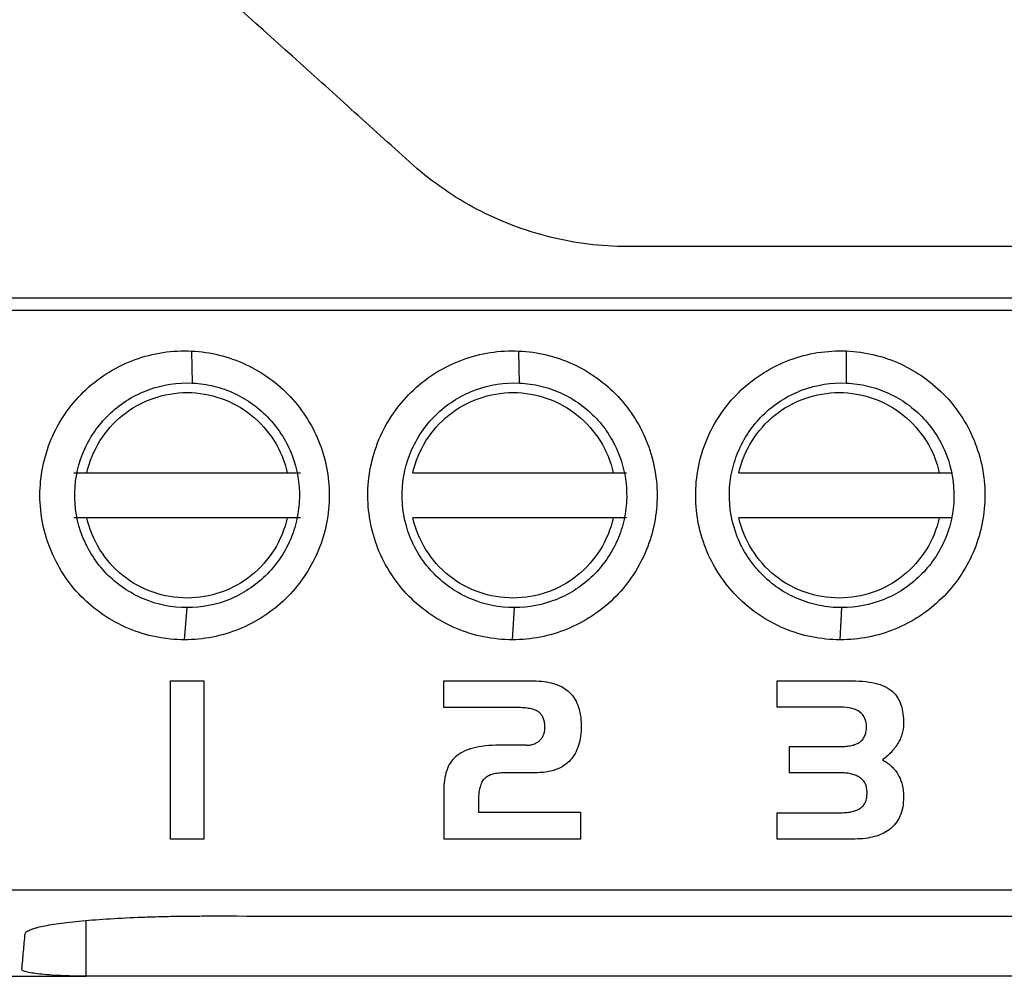
# Model space of a CAD drawing. Units: millimetres. Extents: x 156 to 911, y 28 to 919.
# Drawn here: x 580 to 595, y 439 to 454 of the extents above; entities that cross this region are included whole.
import ezdxf

# ---------------------------------------------------------------- set-up
doc = ezdxf.new("R2010")
doc.units = ezdxf.units.MM

msp = doc.modelspace()

# ---------------------------------------------------------------- linework, layer by layer
at = {"color": 7, "linetype": 'Continuous', "lineweight": 25}
for p, q in [((637.06, 449.813), (578.559, 449.813)), ((582.835, 448.685), (582.821, 449.184)), ((587.928, 448.685), (587.92, 449.184)), ((593.023, 448.685), (593.022, 449.185)), ((581.187, 447.287), (584.31, 447.287)), ((586.267, 447.287), (589.39, 447.287)), ((591.347, 447.287), (594.47, 447.287)), ((584.31, 446.587), (581.187, 446.587)), ((589.39, 446.587), (586.267, 446.587)), ((594.47, 446.587), (591.347, 446.587)), ((582.71, 444.687), (582.749, 445.187)), ((587.819, 444.687), (587.849, 445.187)), ((592.927, 444.687), (592.949, 445.187)), ((582.488, 441.584), (582.488, 444.047)), ((582.488, 444.047), (583.01, 444.047)), ((583.01, 444.047), (583.01, 441.584)), ((586.748, 443.631), (586.748, 444.047)), ((586.748, 444.047), (588.145, 444.047)), ((588.145, 444.047), (588.188, 444.046)), ((588.188, 444.046), (588.23, 444.044)), ((588.23, 444.044), (588.271, 444.041)), ((588.271, 444.041), (588.311, 444.037)), ((588.311, 444.037), (588.349, 444.031)), ((588.349, 444.031), (588.386, 444.024)), ((588.386, 444.024), (588.422, 444.016)), ((588.422, 444.016), (588.456, 444.007)), ((591.941, 443.638), (591.941, 444.047)), ((591.941, 444.047), (593.108, 444.047)), ((593.108, 444.047), (593.165, 444.046)), ((593.165, 444.046), (593.221, 444.044)), ((593.221, 444.044), (593.275, 444.04)), ((593.275, 444.04), (593.326, 444.035)), ((593.326, 444.035), (593.375, 444.028)), ((593.375, 444.028), (593.421, 444.02)), ((593.421, 444.02), (593.466, 444.011)), ((593.466, 444.011), (593.508, 444)), ((588.456, 444.007), (588.489, 443.996)), ((588.489, 443.996), (588.521, 443.985)), ((588.521, 443.985), (588.551, 443.971)), ((588.551, 443.971), (588.581, 443.957)), ((588.581, 443.957), (588.608, 443.942)), ((588.608, 443.942), (588.635, 443.925)), ((588.635, 443.925), (588.66, 443.907)), ((588.66, 443.907), (588.685, 443.888)), ((588.685, 443.888), (588.709, 443.866)), ((588.709, 443.866), (588.733, 443.842)), ((593.508, 444), (593.547, 443.988)), ((593.547, 443.988), (593.585, 443.974)), ((593.585, 443.974), (593.62, 443.958)), ((593.62, 443.958), (593.653, 443.942)), ((593.653, 443.942), (593.683, 443.923)), ((593.683, 443.923), (593.712, 443.904)), ((593.712, 443.904), (593.738, 443.882)), ((593.738, 443.882), (593.761, 443.86)), ((593.761, 443.86), (593.78, 443.839)), ((588.733, 443.842), (588.754, 443.817)), ((588.754, 443.817), (588.774, 443.79)), ((588.774, 443.79), (588.792, 443.762)), ((588.792, 443.762), (588.809, 443.732)), ((588.809, 443.732), (588.824, 443.701)), ((588.824, 443.701), (588.838, 443.668)), ((593.78, 443.839), (593.797, 443.818)), ((593.797, 443.818), (593.813, 443.795)), ((593.813, 443.795), (593.828, 443.771)), ((593.828, 443.771), (593.841, 443.745)), ((593.841, 443.745), (593.854, 443.719)), ((593.854, 443.719), (593.865, 443.691)), ((587.916, 443.631), (586.748, 443.631)), ((587.944, 443.63), (587.916, 443.631)), ((587.971, 443.629), (587.944, 443.63)), ((587.998, 443.628), (587.971, 443.629)), ((588.023, 443.625), (587.998, 443.628)), ((588.047, 443.622), (588.023, 443.625)), ((588.071, 443.619), (588.047, 443.622)), ((588.093, 443.615), (588.071, 443.619)), ((588.114, 443.61), (588.093, 443.615)), ((588.134, 443.605), (588.114, 443.61)), ((588.153, 443.599), (588.134, 443.605)), ((588.171, 443.592), (588.153, 443.599)), ((588.187, 443.585), (588.171, 443.592)), ((588.203, 443.577), (588.187, 443.585)), ((588.218, 443.568), (588.203, 443.577)), ((588.231, 443.559), (588.218, 443.568)), ((588.244, 443.549), (588.231, 443.559)), ((588.253, 443.54), (588.244, 443.549)), ((588.838, 443.668), (588.85, 443.634)), ((588.85, 443.634), (588.86, 443.599)), ((588.86, 443.599), (588.869, 443.562)), ((588.869, 443.562), (588.876, 443.524)), ((592.928, 443.638), (591.941, 443.638)), ((592.977, 443.636), (592.928, 443.638)), ((593.023, 443.633), (592.977, 443.636)), ((593.066, 443.626), (593.023, 443.633)), ((593.105, 443.618), (593.066, 443.626)), ((593.142, 443.607), (593.105, 443.618)), ((593.175, 443.594), (593.142, 443.607)), ((593.205, 443.578), (593.175, 443.594)), ((593.233, 443.56), (593.205, 443.578)), ((593.256, 443.539), (593.233, 443.56)), ((593.865, 443.691), (593.875, 443.662)), ((593.875, 443.662), (593.884, 443.632)), ((593.884, 443.632), (593.892, 443.601)), ((593.892, 443.601), (593.898, 443.568)), ((593.898, 443.568), (593.903, 443.534)), ((588.263, 443.53), (588.253, 443.54)), ((588.271, 443.52), (588.263, 443.53)), ((588.279, 443.508), (588.271, 443.52)), ((588.286, 443.496), (588.279, 443.508)), ((588.293, 443.484), (588.286, 443.496)), ((588.299, 443.471), (588.293, 443.484)), ((588.304, 443.457), (588.299, 443.471)), ((588.309, 443.442), (588.304, 443.457)), ((588.313, 443.427), (588.309, 443.442)), ((588.317, 443.41), (588.313, 443.427)), ((588.32, 443.394), (588.317, 443.41)), ((588.322, 443.376), (588.32, 443.394)), ((588.876, 443.524), (588.882, 443.484)), ((588.882, 443.484), (588.886, 443.442)), ((588.886, 443.442), (588.888, 443.399)), ((588.888, 443.399), (588.889, 443.355)), ((593.277, 443.516), (593.256, 443.539)), ((593.295, 443.491), (593.277, 443.516)), ((593.309, 443.463), (593.295, 443.491)), ((593.32, 443.432), (593.309, 443.463)), ((593.328, 443.4), (593.32, 443.432)), ((593.333, 443.365), (593.328, 443.4)), ((593.903, 443.534), (593.908, 443.499)), ((593.908, 443.499), (593.911, 443.463)), ((593.911, 443.463), (593.912, 443.426)), ((593.912, 443.426), (593.913, 443.387)), ((588.313, 443.232), (588.317, 443.246)), ((588.317, 443.246), (588.32, 443.26)), ((588.32, 443.26), (588.322, 443.274)), ((588.323, 443.358), (588.322, 443.376)), ((588.322, 443.274), (588.323, 443.289)), ((588.324, 443.339), (588.323, 443.358)), ((588.323, 443.289), (588.324, 443.304)), ((588.325, 443.32), (588.324, 443.339)), ((588.324, 443.304), (588.325, 443.32)), ((588.887, 443.269), (588.883, 443.228)), ((588.888, 443.311), (588.887, 443.269)), ((588.889, 443.355), (588.888, 443.311)), ((593.323, 443.232), (593.327, 443.25)), ((593.327, 443.25), (593.33, 443.268)), ((593.33, 443.268), (593.333, 443.287)), ((593.335, 443.327), (593.333, 443.365)), ((593.333, 443.287), (593.334, 443.307)), ((593.334, 443.307), (593.335, 443.327)), ((593.897, 443.249), (593.892, 443.23)), ((593.901, 443.268), (593.897, 443.249)), ((593.905, 443.287), (593.901, 443.268)), ((593.908, 443.307), (593.905, 443.287)), ((593.91, 443.327), (593.908, 443.307)), ((593.912, 443.347), (593.91, 443.327)), ((593.913, 443.367), (593.912, 443.347)), ((593.913, 443.387), (593.913, 443.367)), ((588.2, 443.086), (588.212, 443.094)), ((588.212, 443.094), (588.223, 443.101)), ((588.223, 443.101), (588.233, 443.11)), ((588.233, 443.11), (588.244, 443.119)), ((588.244, 443.119), (588.253, 443.128)), ((588.253, 443.128), (588.263, 443.138)), ((588.263, 443.138), (588.271, 443.148)), ((588.271, 443.148), (588.279, 443.159)), ((588.279, 443.159), (588.286, 443.17)), ((588.286, 443.17), (588.293, 443.182)), ((588.293, 443.182), (588.299, 443.194)), ((588.299, 443.194), (588.304, 443.206)), ((588.304, 443.206), (588.309, 443.219)), ((588.309, 443.219), (588.313, 443.232)), ((588.866, 443.112), (588.857, 443.077)), ((588.873, 443.149), (588.866, 443.112)), ((588.879, 443.188), (588.873, 443.149)), ((588.883, 443.228), (588.879, 443.188)), ((593.209, 443.079), (593.221, 443.087)), ((593.221, 443.087), (593.235, 443.097)), ((593.235, 443.097), (593.248, 443.107)), ((593.248, 443.107), (593.26, 443.118)), ((593.26, 443.118), (593.271, 443.13)), ((593.271, 443.13), (593.281, 443.142)), ((593.281, 443.142), (593.29, 443.156)), ((593.29, 443.156), (593.299, 443.17)), ((593.299, 443.17), (593.306, 443.184)), ((593.306, 443.184), (593.313, 443.2)), ((593.313, 443.2), (593.319, 443.216)), ((593.319, 443.216), (593.323, 443.232)), ((593.84, 443.1), (593.83, 443.082)), ((593.849, 443.118), (593.84, 443.1)), ((593.858, 443.136), (593.849, 443.118)), ((593.866, 443.155), (593.858, 443.136)), ((593.874, 443.173), (593.866, 443.155)), ((593.88, 443.192), (593.874, 443.173)), ((593.887, 443.211), (593.88, 443.192)), ((593.892, 443.23), (593.887, 443.211)), ((587.05, 442.944), (587.017, 442.926)), ((587.085, 442.96), (587.05, 442.944)), ((587.123, 442.975), (587.085, 442.96)), ((587.162, 442.988), (587.123, 442.975)), ((587.205, 443), (587.162, 442.988)), ((587.249, 443.01), (587.205, 443)), ((587.295, 443.02), (587.249, 443.01)), ((587.344, 443.027), (587.295, 443.02)), ((587.396, 443.034), (587.344, 443.027)), ((587.449, 443.038), (587.396, 443.034)), ((587.505, 443.042), (587.449, 443.038)), ((587.562, 443.044), (587.505, 443.042)), ((587.623, 443.045), (587.562, 443.044)), ((588.039, 443.045), (588.054, 443.045)), ((588.054, 443.045), (588.069, 443.046)), ((588.069, 443.046), (588.084, 443.047)), ((588.084, 443.047), (588.098, 443.049)), ((588.098, 443.049), (588.112, 443.052)), ((588.112, 443.052), (588.125, 443.055)), ((588.125, 443.055), (588.139, 443.059)), ((588.139, 443.059), (588.152, 443.063)), ((588.152, 443.063), (588.164, 443.068)), ((588.164, 443.068), (588.177, 443.074)), ((588.177, 443.074), (588.189, 443.08)), ((588.189, 443.08), (588.2, 443.086)), ((588.811, 442.947), (588.796, 442.918)), ((588.824, 442.977), (588.811, 442.947)), ((588.837, 443.009), (588.824, 442.977)), ((588.848, 443.042), (588.837, 443.009)), ((588.857, 443.077), (588.848, 443.042)), ((592.135, 442.615), (592.135, 443.024)), ((592.135, 443.024), (592.928, 443.024)), ((592.928, 443.024), (592.952, 443.024)), ((592.952, 443.024), (592.975, 443.025)), ((592.975, 443.025), (592.998, 443.026)), ((592.998, 443.026), (593.02, 443.028)), ((593.02, 443.028), (593.041, 443.03)), ((593.041, 443.03), (593.062, 443.033)), ((593.062, 443.033), (593.081, 443.036)), ((593.081, 443.036), (593.1, 443.04)), ((593.1, 443.04), (593.118, 443.044)), ((593.118, 443.044), (593.135, 443.048)), ((593.135, 443.048), (593.151, 443.054)), ((593.151, 443.054), (593.167, 443.059)), ((593.167, 443.059), (593.181, 443.065)), ((593.181, 443.065), (593.195, 443.072)), ((593.195, 443.072), (593.209, 443.079)), ((593.727, 442.944), (593.712, 442.927)), ((593.742, 442.961), (593.727, 442.944)), ((593.757, 442.978), (593.742, 442.961)), ((593.77, 442.995), (593.757, 442.978)), ((593.784, 443.012), (593.77, 442.995)), ((593.796, 443.029), (593.784, 443.012)), ((593.808, 443.047), (593.796, 443.029)), ((593.819, 443.064), (593.808, 443.047)), ((593.83, 443.082), (593.819, 443.064)), ((586.869, 442.796), (586.851, 442.77)), ((586.888, 442.821), (586.869, 442.796)), ((586.909, 442.844), (586.888, 442.821)), ((586.931, 442.865), (586.909, 442.844)), ((586.957, 442.887), (586.931, 442.865)), ((586.986, 442.907), (586.957, 442.887)), ((587.017, 442.926), (586.986, 442.907)), ((588.7, 442.791), (588.675, 442.768)), ((588.723, 442.816), (588.7, 442.791)), ((588.743, 442.839), (588.723, 442.816)), ((588.762, 442.864), (588.743, 442.839)), ((588.78, 442.89), (588.762, 442.864)), ((588.796, 442.918), (588.78, 442.89)), ((593.605, 442.831), (593.585, 442.816)), ((593.585, 442.816), (593.601, 442.807)), ((593.601, 442.807), (593.616, 442.798)), ((593.624, 442.847), (593.605, 442.831)), ((593.616, 442.798), (593.631, 442.789)), ((593.643, 442.863), (593.624, 442.847)), ((593.631, 442.789), (593.646, 442.779)), ((593.661, 442.879), (593.643, 442.863)), ((593.678, 442.895), (593.661, 442.879)), ((593.695, 442.911), (593.678, 442.895)), ((593.712, 442.927), (593.695, 442.911)), ((586.794, 442.649), (586.783, 442.614)), ((586.806, 442.682), (586.794, 442.649)), ((586.819, 442.713), (586.806, 442.682)), ((586.834, 442.742), (586.819, 442.713)), ((586.851, 442.77), (586.834, 442.742)), ((588.338, 442.627), (588.296, 442.621)), ((588.379, 442.634), (588.338, 442.627)), ((588.418, 442.643), (588.379, 442.634)), ((588.456, 442.653), (588.418, 442.643)), ((588.492, 442.665), (588.456, 442.653)), ((588.527, 442.678), (588.492, 442.665)), ((588.56, 442.693), (588.527, 442.678)), ((588.591, 442.709), (588.56, 442.693)), ((588.621, 442.727), (588.591, 442.709)), ((588.649, 442.747), (588.621, 442.727)), ((588.675, 442.768), (588.649, 442.747)), ((593.646, 442.779), (593.66, 442.769)), ((593.66, 442.769), (593.674, 442.759)), ((593.674, 442.759), (593.688, 442.748)), ((593.688, 442.748), (593.701, 442.737)), ((593.701, 442.737), (593.714, 442.726)), ((593.714, 442.726), (593.727, 442.714)), ((593.727, 442.714), (593.739, 442.702)), ((593.739, 442.702), (593.752, 442.689)), ((593.752, 442.689), (593.763, 442.676)), ((593.763, 442.676), (593.775, 442.663)), ((593.775, 442.663), (593.786, 442.649)), ((593.786, 442.649), (593.797, 442.636)), ((593.797, 442.636), (593.811, 442.615)), ((586.759, 442.5), (586.754, 442.459)), ((586.766, 442.54), (586.759, 442.5)), ((586.773, 442.578), (586.766, 442.54)), ((586.783, 442.614), (586.773, 442.578)), ((587.354, 442.488), (587.344, 442.472)), ((587.364, 442.503), (587.354, 442.488)), ((587.376, 442.516), (587.364, 442.503)), ((587.388, 442.528), (587.376, 442.516)), ((587.401, 442.538), (587.388, 442.528)), ((587.415, 442.548), (587.401, 442.538)), ((587.429, 442.557), (587.415, 442.548)), ((587.445, 442.566), (587.429, 442.557)), ((587.461, 442.573), (587.445, 442.566)), ((587.478, 442.581), (587.461, 442.573)), ((587.496, 442.587), (587.478, 442.581)), ((587.515, 442.593), (587.496, 442.587)), ((587.535, 442.598), (587.515, 442.593)), ((587.556, 442.602), (587.535, 442.598)), ((587.577, 442.606), (587.556, 442.602)), ((587.599, 442.609), (587.577, 442.606)), ((587.622, 442.611), (587.599, 442.609)), ((587.646, 442.613), (587.622, 442.611)), ((587.671, 442.614), (587.646, 442.613)), ((587.697, 442.615), (587.671, 442.614)), ((588.159, 442.615), (587.697, 442.615)), ((588.206, 442.615), (588.159, 442.615)), ((588.252, 442.618), (588.206, 442.615)), ((588.296, 442.621), (588.252, 442.618)), ((592.939, 442.615), (592.135, 442.615)), ((592.962, 442.614), (592.939, 442.615)), ((592.985, 442.613), (592.962, 442.614)), ((593.007, 442.612), (592.985, 442.613)), ((593.028, 442.61), (593.007, 442.612)), ((593.048, 442.607), (593.028, 442.61)), ((593.069, 442.604), (593.048, 442.607)), ((593.088, 442.6), (593.069, 442.604)), ((593.107, 442.595), (593.088, 442.6)), ((593.125, 442.59), (593.107, 442.595)), ((593.143, 442.585), (593.125, 442.59)), ((593.16, 442.578), (593.143, 442.585)), ((593.176, 442.572), (593.16, 442.578)), ((593.192, 442.564), (593.176, 442.572)), ((593.207, 442.556), (593.192, 442.564)), ((593.222, 442.548), (593.207, 442.556)), ((593.236, 442.539), (593.222, 442.548)), ((593.249, 442.529), (593.236, 442.539)), ((593.261, 442.518), (593.249, 442.529)), ((593.273, 442.507), (593.261, 442.518)), ((593.283, 442.495), (593.273, 442.507)), ((593.293, 442.483), (593.283, 442.495)), ((593.302, 442.47), (593.293, 442.483)), ((593.811, 442.615), (593.824, 442.594)), ((593.824, 442.594), (593.836, 442.572)), ((593.836, 442.572), (593.847, 442.55)), ((593.847, 442.55), (593.858, 442.527)), ((593.858, 442.527), (593.867, 442.504)), ((593.867, 442.504), (593.876, 442.48)), ((593.876, 442.48), (593.884, 442.456)), ((586.751, 442.416), (586.748, 442.371)), ((586.748, 442.371), (586.748, 442.325)), ((586.748, 442.325), (586.748, 441.584)), ((586.754, 442.459), (586.751, 442.416)), ((587.302, 442.341), (587.297, 442.313)), ((587.307, 442.366), (587.302, 442.341)), ((587.313, 442.391), (587.307, 442.366)), ((587.319, 442.413), (587.313, 442.391)), ((587.327, 442.435), (587.319, 442.413)), ((587.335, 442.454), (587.327, 442.435)), ((587.344, 442.472), (587.335, 442.454)), ((593.31, 442.456), (593.302, 442.47)), ((593.318, 442.442), (593.31, 442.456)), ((593.324, 442.427), (593.318, 442.442)), ((593.33, 442.411), (593.324, 442.427)), ((593.334, 442.395), (593.33, 442.411)), ((593.338, 442.378), (593.334, 442.395)), ((593.341, 442.36), (593.338, 442.378)), ((593.343, 442.342), (593.341, 442.36)), ((593.345, 442.323), (593.343, 442.342)), ((593.345, 442.304), (593.345, 442.323)), ((593.884, 442.456), (593.891, 442.431)), ((593.891, 442.431), (593.897, 442.405)), ((593.897, 442.405), (593.902, 442.379)), ((593.902, 442.379), (593.906, 442.352)), ((593.906, 442.352), (593.909, 442.325)), ((593.909, 442.325), (593.911, 442.298)), ((587.289, 442.221), (587.288, 442.188)), ((587.288, 442.188), (587.288, 442.152)), ((587.291, 442.253), (587.289, 442.221)), ((587.294, 442.284), (587.291, 442.253)), ((587.297, 442.313), (587.294, 442.284)), ((593.319, 442.159), (593.325, 442.175)), ((593.325, 442.175), (593.33, 442.191)), ((593.33, 442.191), (593.335, 442.208)), ((593.335, 442.208), (593.339, 442.225)), ((593.339, 442.225), (593.341, 442.244)), ((593.341, 442.244), (593.343, 442.263)), ((593.343, 442.263), (593.345, 442.283)), ((593.345, 442.283), (593.345, 442.304)), ((593.912, 442.198), (593.909, 442.157)), ((593.911, 442.298), (593.912, 442.269)), ((593.912, 442.269), (593.913, 442.241)), ((593.913, 442.241), (593.912, 442.198)), ((587.288, 442.152), (587.288, 442.001)), ((593.114, 442.011), (593.132, 442.016)), ((593.132, 442.016), (593.15, 442.021)), ((593.15, 442.021), (593.167, 442.027)), ((593.167, 442.027), (593.183, 442.033)), ((593.183, 442.033), (593.198, 442.04)), ((593.198, 442.04), (593.213, 442.047)), ((593.213, 442.047), (593.228, 442.055)), ((593.228, 442.055), (593.241, 442.064)), ((593.241, 442.064), (593.253, 442.073)), ((593.253, 442.073), (593.265, 442.083)), ((593.265, 442.083), (593.276, 442.094)), ((593.276, 442.094), (593.287, 442.105)), ((593.287, 442.105), (593.296, 442.118)), ((593.296, 442.118), (593.304, 442.131)), ((593.304, 442.131), (593.312, 442.145)), ((593.312, 442.145), (593.319, 442.159)), ((593.891, 442.042), (593.881, 442.006)), ((593.899, 442.079), (593.891, 442.042)), ((593.905, 442.117), (593.899, 442.079)), ((593.909, 442.157), (593.905, 442.117)), ((587.288, 442.001), (588.879, 442.001)), ((588.879, 442.001), (588.879, 441.584)), ((591.941, 441.584), (591.941, 441.994)), ((591.941, 441.994), (592.939, 441.994)), ((592.939, 441.994), (592.964, 441.994)), ((592.964, 441.994), (592.987, 441.995)), ((592.987, 441.995), (593.01, 441.996)), ((593.01, 441.996), (593.032, 441.998)), ((593.032, 441.998), (593.054, 442)), ((593.054, 442), (593.074, 442.003)), ((593.074, 442.003), (593.094, 442.007)), ((593.094, 442.007), (593.114, 442.011)), ((593.825, 441.878), (593.806, 441.85)), ((593.842, 441.908), (593.825, 441.878)), ((593.857, 441.94), (593.842, 441.908)), ((593.87, 441.972), (593.857, 441.94)), ((593.881, 442.006), (593.87, 441.972)), ((593.662, 441.711), (593.636, 441.695)), ((593.687, 441.729), (593.662, 441.711)), ((593.715, 441.75), (593.687, 441.729)), ((593.74, 441.773), (593.715, 441.75)), ((593.764, 441.797), (593.74, 441.773)), ((593.786, 441.823), (593.764, 441.797)), ((593.806, 441.85), (593.786, 441.823)), ((583.01, 441.584), (582.488, 441.584)), ((588.879, 441.584), (586.748, 441.584)), ((593.158, 441.584), (591.941, 441.584)), ((593.199, 441.585), (593.158, 441.584)), ((593.24, 441.587), (593.199, 441.585)), ((593.279, 441.589), (593.24, 441.587)), ((593.317, 441.593), (593.279, 441.589)), ((593.354, 441.598), (593.317, 441.593)), ((593.389, 441.605), (593.354, 441.598)), ((593.424, 441.612), (593.389, 441.605)), ((593.458, 441.621), (593.424, 441.612)), ((593.49, 441.63), (593.458, 441.621)), ((593.522, 441.641), (593.49, 441.63)), ((593.552, 441.653), (593.522, 441.641)), ((593.581, 441.666), (593.552, 441.653)), ((593.609, 441.68), (593.581, 441.666)), ((593.636, 441.695), (593.609, 441.68)), ((635.32, 439.446), (581.174, 439.446))]:
    msp.add_line(p, q, dxfattribs=at)
at = {"color": 8, "linetype": 'Continuous', "lineweight": 25}
msp.add_line((581.174, 439.446), (581.176, 440.312), dxfattribs=at)
at = {"color": 7, "linetype": 'Continuous', "lineweight": 25}
for points, knots in [([(639.753, 465.055), (637.326, 462.869), (634.896, 460.682), (631.249, 457.398), (629.426, 455.756), (627.297, 453.839), (626.233, 452.88), (625.777, 452.469), (625.473, 452.195), (625.323, 452.054), (624.849, 451.671), (624.507, 451.459), (623.955, 451.201), (623.764, 451.126), (623.379, 450.999), (623.184, 450.948), (622.788, 450.869), (622.588, 450.841), (622.181, 450.81), (621.976, 450.811), (621.362, 450.812), (619.316, 450.812), (617.27, 450.812), (612.356, 450.813), (609.078, 450.813), (602.526, 450.813), (599.251, 450.813), (594.339, 450.812), (592.702, 450.812), (590.656, 450.812), (590.247, 450.811), (589.633, 450.811), (589.429, 450.81), (589.025, 450.841), (588.825, 450.869), (588.232, 450.988), (587.84, 451.117), (587.108, 451.46), (586.765, 451.673), (586.288, 452.059), (586.138, 452.199), (585.834, 452.473), (585.379, 452.884), (584.315, 453.842), (582.187, 455.759), (580.364, 457.401), (576.719, 460.683), (574.29, 462.869), (571.863, 465.055)], [0, 0, 0, 0, 0.125, 0.125, 0.1875, 0.21875, 0.234375, 0.242188, 0.242188, 0.25, 0.25, 0.265625, 0.265625, 0.273438, 0.273438, 0.28125, 0.28125, 0.289063, 0.289063, 0.296875, 0.296875, 0.3125, 0.375, 0.375, 0.5, 0.5, 0.625, 0.625, 0.6875, 0.6875, 0.703125, 0.703125, 0.710938, 0.710938, 0.71875, 0.71875, 0.734375, 0.734375, 0.75, 0.75, 0.757813, 0.757813, 0.765625, 0.78125, 0.8125, 0.875, 0.875, 1, 1, 1, 1]), ([(578.559, 450.013), (588.284, 450.013), (598.053, 450.013), (617.585, 450.013), (627.347, 450.013), (637.06, 450.013)], [0, 0, 0, 0, 0.5, 0.5, 1, 1, 1, 1]), ([(582.71, 444.687), (582.559, 444.687), (582.411, 444.702), (582.119, 444.76), (581.974, 444.805), (581.698, 444.921), (581.567, 444.992), (581.32, 445.159), (581.203, 445.257), (580.89, 445.576), (580.723, 445.834), (580.559, 446.25), (580.517, 446.396), (580.465, 446.692), (580.453, 446.84), (580.46, 447.139), (580.48, 447.291), (580.546, 447.582), (580.593, 447.724), (580.779, 448.136), (580.957, 448.382), (581.288, 448.688), (581.406, 448.778), (581.661, 448.934), (581.798, 449), (582.219, 449.152), (582.519, 449.199), (582.821, 449.184)], [0, 0, 0, 0, 0.0625, 0.0625, 0.125, 0.125, 0.1875, 0.1875, 0.25, 0.25, 0.375, 0.375, 0.4375, 0.4375, 0.5, 0.5, 0.5625, 0.5625, 0.625, 0.625, 0.75, 0.75, 0.8125, 0.8125, 0.875, 0.875, 1, 1, 1, 1]), ([(582.821, 449.184), (582.967, 449.177), (583.11, 449.156), (583.39, 449.087), (583.529, 449.038), (583.792, 448.915), (583.916, 448.842), (584.151, 448.672), (584.262, 448.575), (584.557, 448.258), (584.715, 448.005), (584.92, 447.465), (584.97, 447.172), (584.96, 446.738), (584.942, 446.591), (584.879, 446.308), (584.834, 446.17), (584.718, 445.904), (584.646, 445.776), (584.481, 445.538), (584.388, 445.427), (584.074, 445.122), (583.829, 444.962), (583.424, 444.798), (583.286, 444.757), (583.002, 444.701), (582.856, 444.687), (582.71, 444.687)], [0, 0, 0, 0, 0.0625, 0.0625, 0.125, 0.125, 0.1875, 0.1875, 0.25, 0.25, 0.375, 0.375, 0.5, 0.5, 0.5625, 0.5625, 0.625, 0.625, 0.6875, 0.6875, 0.75, 0.75, 0.875, 0.875, 0.9375, 0.9375, 1, 1, 1, 1]), ([(587.819, 444.687), (587.668, 444.687), (587.52, 444.702), (587.228, 444.76), (587.083, 444.805), (586.807, 444.92), (586.677, 444.991), (586.43, 445.159), (586.313, 445.256), (586, 445.575), (585.833, 445.832), (585.668, 446.247), (585.627, 446.392), (585.574, 446.688), (585.562, 446.836), (585.569, 447.135), (585.587, 447.286), (585.653, 447.577), (585.7, 447.718), (585.884, 448.13), (586.061, 448.376), (586.39, 448.684), (586.509, 448.774), (586.762, 448.93), (586.899, 448.996), (587.319, 449.151), (587.619, 449.198), (587.92, 449.184)], [0, 0, 0, 0, 0.0625, 0.0625, 0.125, 0.125, 0.1875, 0.1875, 0.25, 0.25, 0.375, 0.375, 0.4375, 0.4375, 0.5, 0.5, 0.5625, 0.5625, 0.625, 0.625, 0.75, 0.75, 0.8125, 0.8125, 0.875, 0.875, 1, 1, 1, 1]), ([(587.92, 449.184), (588.067, 449.178), (588.21, 449.157), (588.491, 449.089), (588.631, 449.041), (588.894, 448.919), (589.019, 448.846), (589.255, 448.676), (589.366, 448.579), (589.663, 448.263), (589.821, 448.01), (590.027, 447.47), (590.078, 447.176), (590.069, 446.742), (590.051, 446.596), (589.989, 446.312), (589.944, 446.174), (589.828, 445.908), (589.756, 445.779), (589.592, 445.54), (589.499, 445.43), (589.185, 445.124), (588.939, 444.963), (588.534, 444.798), (588.395, 444.757), (588.111, 444.701), (587.965, 444.687), (587.819, 444.687)], [0, 0, 0, 0, 0.0625, 0.0625, 0.125, 0.125, 0.1875, 0.1875, 0.25, 0.25, 0.375, 0.375, 0.5, 0.5, 0.5625, 0.5625, 0.625, 0.625, 0.6875, 0.6875, 0.75, 0.75, 0.875, 0.875, 0.9375, 0.9375, 1, 1, 1, 1]), ([(592.927, 444.687), (592.776, 444.687), (592.628, 444.702), (592.337, 444.76), (592.192, 444.805), (591.916, 444.92), (591.786, 444.991), (591.538, 445.158), (591.422, 445.255), (591.109, 445.574), (590.942, 445.831), (590.777, 446.245), (590.736, 446.39), (590.683, 446.685), (590.671, 446.833), (590.677, 447.131), (590.695, 447.282), (590.76, 447.573), (590.807, 447.714), (590.99, 448.126), (591.166, 448.372), (591.494, 448.68), (591.613, 448.77), (591.866, 448.927), (592.002, 448.994), (592.421, 449.149), (592.721, 449.197), (593.022, 449.185)], [0, 0, 0, 0, 0.0625, 0.0625, 0.125, 0.125, 0.1875, 0.1875, 0.25, 0.25, 0.375, 0.375, 0.4375, 0.4375, 0.5, 0.5, 0.5625, 0.5625, 0.625, 0.625, 0.75, 0.75, 0.8125, 0.8125, 0.875, 0.875, 1, 1, 1, 1]), ([(593.022, 449.185), (593.169, 449.179), (593.313, 449.158), (593.594, 449.091), (593.734, 449.043), (593.998, 448.921), (594.123, 448.849), (594.359, 448.68), (594.471, 448.582), (594.769, 448.266), (594.927, 448.014), (595.135, 447.474), (595.186, 447.18), (595.178, 446.745), (595.16, 446.599), (595.098, 446.315), (595.054, 446.177), (594.938, 445.91), (594.866, 445.781), (594.702, 445.542), (594.609, 445.431), (594.295, 445.125), (594.049, 444.963), (593.643, 444.798), (593.505, 444.757), (593.22, 444.701), (593.074, 444.687), (592.927, 444.687)], [0, 0, 0, 0, 0.0625, 0.0625, 0.125, 0.125, 0.1875, 0.1875, 0.25, 0.25, 0.375, 0.375, 0.5, 0.5, 0.5625, 0.5625, 0.625, 0.625, 0.6875, 0.6875, 0.75, 0.75, 0.875, 0.875, 0.9375, 0.9375, 1, 1, 1, 1]), ([(582.749, 445.187), (582.515, 445.187), (582.283, 445.234), (581.857, 445.413), (581.657, 445.549), (581.334, 445.881), (581.205, 446.081), (581.035, 446.512), (580.993, 446.75), (581.005, 447.213), (581.058, 447.446), (581.202, 447.764), (581.261, 447.866), (581.397, 448.054), (581.474, 448.141), (581.73, 448.379), (581.931, 448.501), (582.369, 448.661), (582.601, 448.696), (582.835, 448.685)], [0, 0, 0, 0, 0.125, 0.125, 0.25, 0.25, 0.375, 0.375, 0.5, 0.5, 0.625, 0.625, 0.6875, 0.6875, 0.75, 0.75, 0.875, 0.875, 1, 1, 1, 1]), ([(582.835, 448.685), (582.948, 448.679), (583.059, 448.663), (583.276, 448.609), (583.384, 448.571), (583.588, 448.476), (583.685, 448.419), (583.867, 448.287), (583.953, 448.211), (584.106, 448.047), (584.175, 447.957), (584.294, 447.765), (584.345, 447.663), (584.464, 447.348), (584.504, 447.119), (584.495, 446.782), (584.482, 446.668), (584.433, 446.447), (584.398, 446.34), (584.308, 446.134), (584.252, 446.033), (584.124, 445.848), (584.051, 445.762), (583.808, 445.526), (583.618, 445.401), (583.197, 445.23), (582.976, 445.187), (582.749, 445.187)], [0, 0, 0, 0, 0.0625, 0.0625, 0.125, 0.125, 0.1875, 0.1875, 0.25, 0.25, 0.3125, 0.3125, 0.375, 0.375, 0.5, 0.5, 0.5625, 0.5625, 0.625, 0.625, 0.6875, 0.6875, 0.75, 0.75, 0.875, 0.875, 1, 1, 1, 1]), ([(587.849, 445.187), (587.615, 445.187), (587.383, 445.234), (586.957, 445.413), (586.758, 445.549), (586.435, 445.88), (586.305, 446.08), (586.136, 446.51), (586.094, 446.747), (586.105, 447.21), (586.157, 447.442), (586.3, 447.759), (586.359, 447.862), (586.493, 448.05), (586.57, 448.137), (586.825, 448.375), (587.025, 448.498), (587.463, 448.659), (587.694, 448.695), (587.928, 448.685)], [0, 0, 0, 0, 0.125, 0.125, 0.25, 0.25, 0.375, 0.375, 0.5, 0.5, 0.625, 0.625, 0.6875, 0.6875, 0.75, 0.75, 0.875, 0.875, 1, 1, 1, 1]), ([(587.928, 448.685), (588.041, 448.68), (588.153, 448.664), (588.371, 448.611), (588.479, 448.573), (588.684, 448.479), (588.781, 448.422), (588.963, 448.29), (589.05, 448.214), (589.204, 448.05), (589.272, 447.961), (589.392, 447.769), (589.443, 447.666), (589.564, 447.351), (589.603, 447.123), (589.596, 446.785), (589.582, 446.672), (589.533, 446.45), (589.499, 446.343), (589.409, 446.136), (589.353, 446.036), (589.225, 445.85), (589.153, 445.764), (588.91, 445.527), (588.719, 445.402), (588.298, 445.23), (588.076, 445.187), (587.849, 445.187)], [0, 0, 0, 0, 0.0625, 0.0625, 0.125, 0.125, 0.1875, 0.1875, 0.25, 0.25, 0.3125, 0.3125, 0.375, 0.375, 0.5, 0.5, 0.5625, 0.5625, 0.625, 0.625, 0.6875, 0.6875, 0.75, 0.75, 0.875, 0.875, 1, 1, 1, 1]), ([(592.949, 445.187), (592.832, 445.187), (592.716, 445.198), (592.49, 445.244), (592.378, 445.278), (592.164, 445.368), (592.062, 445.423), (591.87, 445.553), (591.78, 445.629), (591.537, 445.877), (591.407, 446.076), (591.237, 446.506), (591.194, 446.74), (591.201, 447.088), (591.215, 447.205), (591.266, 447.431), (591.302, 447.541), (591.397, 447.754), (591.456, 447.857), (591.59, 448.046), (591.666, 448.133), (591.92, 448.372), (592.12, 448.496), (592.558, 448.658), (592.789, 448.695), (593.023, 448.685)], [0, 0, 0, 0, 0.0625, 0.0625, 0.125, 0.125, 0.1875, 0.1875, 0.25, 0.25, 0.375, 0.375, 0.5, 0.5, 0.5625, 0.5625, 0.625, 0.625, 0.6875, 0.6875, 0.75, 0.75, 0.875, 0.875, 1, 1, 1, 1]), ([(593.023, 448.685), (593.136, 448.68), (593.248, 448.664), (593.467, 448.612), (593.575, 448.575), (593.78, 448.48), (593.878, 448.424), (594.061, 448.292), (594.147, 448.217), (594.302, 448.052), (594.37, 447.963), (594.491, 447.771), (594.542, 447.669), (594.663, 447.354), (594.703, 447.125), (594.696, 446.788), (594.682, 446.674), (594.634, 446.453), (594.6, 446.346), (594.51, 446.138), (594.454, 446.038), (594.327, 445.852), (594.254, 445.766), (594.011, 445.528), (593.821, 445.402), (593.399, 445.23), (593.177, 445.187), (592.949, 445.187)], [0, 0, 0, 0, 0.0625, 0.0625, 0.125, 0.125, 0.1875, 0.1875, 0.25, 0.25, 0.3125, 0.3125, 0.375, 0.375, 0.5, 0.5, 0.5625, 0.5625, 0.625, 0.625, 0.6875, 0.6875, 0.75, 0.75, 0.875, 0.875, 1, 1, 1, 1]), ([(581.187, 447.287), (581.267, 447.641), (581.465, 447.958), (582.032, 448.413), (582.385, 448.537), (583.112, 448.537), (583.465, 448.413), (584.032, 447.958), (584.23, 447.641), (584.31, 447.287)], [0, 0, 0, 0, 0.25, 0.25, 0.5, 0.5, 0.75, 0.75, 1, 1, 1, 1]), ([(586.267, 447.287), (586.347, 447.641), (586.545, 447.958), (587.112, 448.413), (587.465, 448.537), (588.192, 448.537), (588.545, 448.413), (589.112, 447.958), (589.31, 447.641), (589.39, 447.287)], [0, 0, 0, 0, 0.25, 0.25, 0.5, 0.5, 0.75, 0.75, 1, 1, 1, 1]), ([(591.347, 447.287), (591.427, 447.641), (591.625, 447.958), (592.192, 448.413), (592.545, 448.537), (593.272, 448.537), (593.625, 448.413), (594.192, 447.958), (594.39, 447.641), (594.47, 447.287)], [0, 0, 0, 0, 0.25, 0.25, 0.5, 0.5, 0.75, 0.75, 1, 1, 1, 1]), ([(580.983, 447.287), (580.983, 447.287), (581.006, 447.287), (581.081, 447.287), (581.134, 447.287), (581.187, 447.287)], [0, 0, 0, 0, 0.5, 0.5, 1, 1, 1, 1]), ([(584.31, 447.287), (584.363, 447.287), (584.416, 447.287), (584.492, 447.287), (584.514, 447.287), (584.514, 447.287)], [0, 0, 0, 0, 0.5, 0.5, 1, 1, 1, 1]), ([(589.39, 447.287), (589.443, 447.287), (589.496, 447.287), (589.572, 447.287), (589.594, 447.287), (589.594, 447.287)], [0, 0, 0, 0, 0.5, 0.5, 1, 1, 1, 1]), ([(594.47, 447.287), (594.523, 447.287), (594.576, 447.287), (594.652, 447.287), (594.674, 447.287), (594.674, 447.287)], [0, 0, 0, 0, 0.5, 0.5, 1, 1, 1, 1]), ([(581.187, 446.587), (581.134, 446.587), (581.082, 446.587), (581.006, 446.587), (580.983, 446.587), (580.983, 446.587)], [0, 0, 0, 0, 0.5, 0.5, 1, 1, 1, 1]), ([(584.31, 446.587), (584.23, 446.232), (584.032, 445.915), (583.465, 445.46), (583.112, 445.337), (582.385, 445.337), (582.032, 445.46), (581.465, 445.915), (581.267, 446.232), (581.187, 446.587)], [0, 0, 0, 0, 0.25, 0.25, 0.5, 0.5, 0.75, 0.75, 1, 1, 1, 1]), ([(584.514, 446.587), (584.514, 446.587), (584.492, 446.587), (584.416, 446.587), (584.363, 446.587), (584.31, 446.587)], [0, 0, 0, 0, 0.5, 0.5, 1, 1, 1, 1]), ([(589.39, 446.587), (589.31, 446.232), (589.112, 445.915), (588.545, 445.46), (588.192, 445.337), (587.465, 445.337), (587.112, 445.46), (586.545, 445.915), (586.347, 446.232), (586.267, 446.587)], [0, 0, 0, 0, 0.25, 0.25, 0.5, 0.5, 0.75, 0.75, 1, 1, 1, 1]), ([(589.594, 446.587), (589.594, 446.587), (589.572, 446.587), (589.496, 446.587), (589.443, 446.587), (589.39, 446.587)], [0, 0, 0, 0, 0.5, 0.5, 1, 1, 1, 1]), ([(594.47, 446.587), (594.39, 446.232), (594.192, 445.915), (593.625, 445.46), (593.272, 445.337), (592.545, 445.337), (592.192, 445.46), (591.625, 445.915), (591.427, 446.232), (591.347, 446.587)], [0, 0, 0, 0, 0.25, 0.25, 0.5, 0.5, 0.75, 0.75, 1, 1, 1, 1]), ([(594.674, 446.587), (594.674, 446.587), (594.652, 446.587), (594.576, 446.587), (594.523, 446.587), (594.47, 446.587)], [0, 0, 0, 0, 0.5, 0.5, 1, 1, 1, 1]), ([(577.824, 440.79), (587.797, 440.79), (597.811, 440.79), (612.834, 440.79), (617.838, 440.79), (627.827, 440.79), (632.814, 440.79), (637.794, 440.79)], [0, 0, 0, 0, 0.5, 0.5, 0.75, 0.75, 1, 1, 1, 1]), ([(580.224, 440.105), (580.225, 440.11), (580.227, 440.121), (580.241, 440.137), (580.264, 440.153), (580.296, 440.168), (580.337, 440.184), (580.386, 440.199), (580.493, 440.226), (580.694, 440.264), (581.05, 440.306), (581.483, 440.341), (581.899, 440.362), (582.254, 440.374), (582.528, 440.381), (582.808, 440.385), (582.997, 440.385), (583.091, 440.385)], [0, 0, 0, 0, 0.035726, 0.071268, 0.106745, 0.142272, 0.177965, 0.213934, 0.250289, 0.375959, 0.50002, 0.624407, 0.749772, 0.813237, 0.875686, 0.937728, 1, 1, 1, 1]), ([(583.091, 440.385), (583.866, 440.385), (585.43, 440.384), (587.798, 440.383), (590.209, 440.382), (592.663, 440.381), (595.16, 440.381), (597.7, 440.38), (600.283, 440.379), (602.908, 440.379), (605.575, 440.379), (608.867, 440.379), (612.728, 440.378), (617.106, 440.379), (621.362, 440.379), (625.497, 440.38), (629.511, 440.381), (632.144, 440.382), (633.441, 440.383)], [0, 0, 0, 0, 0.0461892, 0.0932297, 0.1411202, 0.1898592, 0.2394452, 0.2898764, 0.3411511, 0.3932672, 0.4462228, 0.5000156, 0.5893091, 0.6762295, 0.760767, 0.8429129, 0.9226595, 1, 1, 1, 1]), ([(580.175, 439.554), (580.183, 439.647), (580.2, 439.83), (580.216, 440.014), (580.224, 440.105)], [0, 0, 0, 0, 0.508544, 1, 1, 1, 1]), ([(577.869, 439.447), (578.114, 439.447), (578.665, 439.447), (579.767, 439.447), (580.623, 439.447), (581.174, 439.447)], [0, 0, 0, 0, 0.222787, 0.500003, 1, 1, 1, 1]), ([(581.174, 439.447), (581.146, 439.447), (581.091, 439.447), (581.01, 439.448), (580.929, 439.45), (580.851, 439.453), (580.738, 439.457), (580.597, 439.466), (580.448, 439.48), (580.325, 439.496), (580.236, 439.514), (580.179, 439.534), (580.176, 439.547), (580.175, 439.554)], [0, 0, 0, 0, 0.05034, 0.100284, 0.150257, 0.200677, 0.251952, 0.374402, 0.499911, 0.624844, 0.749726, 0.876297, 1, 1, 1, 1])]:
    msp.add_open_spline(points, degree=3, knots=knots, dxfattribs=at)
msp.add_open_spline([(588.039, 443.045), (587.9, 443.045), (587.762, 443.045), (587.623, 443.045)], degree=3, dxfattribs=at)

doc.saveas('drawing.dxf')
